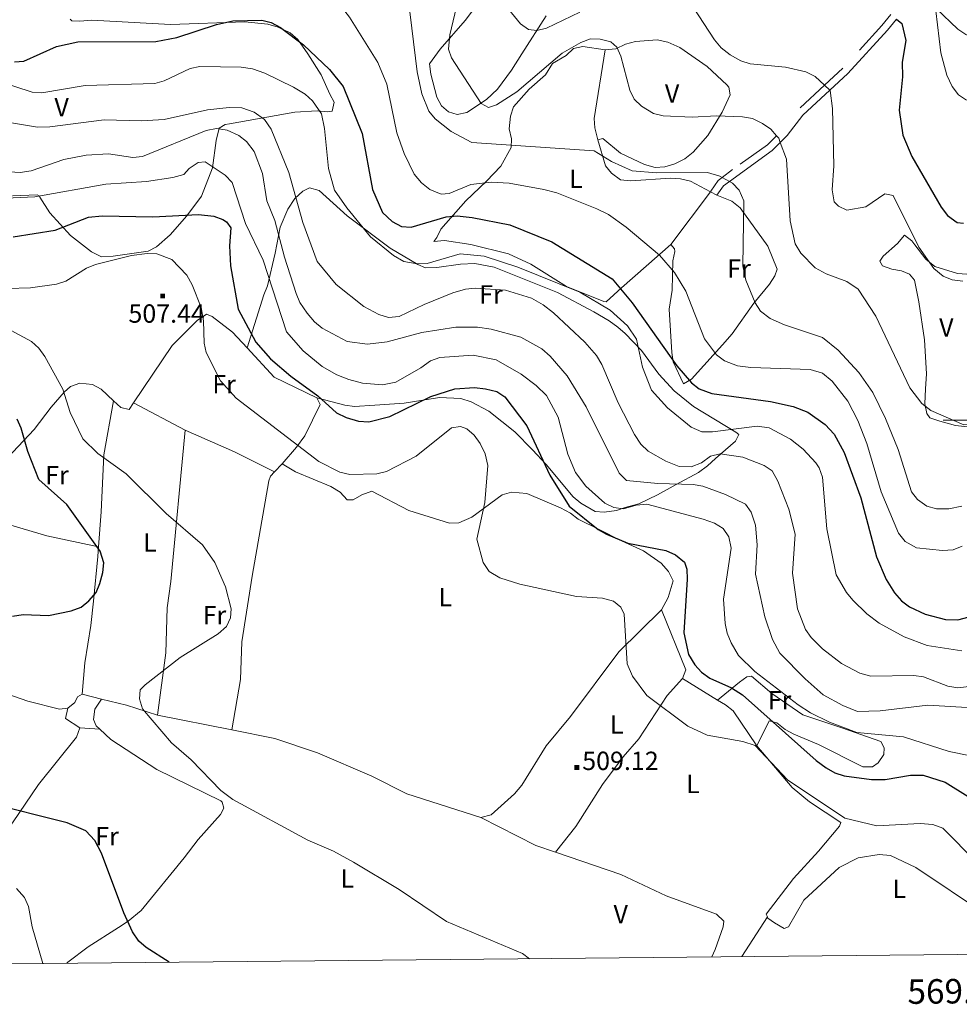
# Model space of a CAD drawing. Extents: x 566082 to 570566, y 693861 to 696874.
# Drawn here: x 568613 to 568997, y 694261 to 694664 of the extents above; entities that cross this region are included whole.
import ezdxf
from ezdxf.enums import TextEntityAlignment as Align

# ---------------------------------------------------------------- set-up
doc = ezdxf.new("R2010")
doc.units = 0
doc.header["$MEASUREMENT"] = 0
doc.linetypes.add('DGN Style 5', pattern=[31.749375, 13.606875, -18.1425])
for name, color, linetype in [('Nivel 15', 7, 'Continuous'), ('Nivel 20', 7, 'Continuous'), ('Nivel 5', 7, 'Continuous'), ('Nivel 6', 7, 'Continuous'), ('Nivel 63', 7, 'Continuous'), ('Nivel 8', 7, 'Continuous')]:
    doc.layers.add(name, color=color, linetype=linetype)
doc.styles.add('Style-font002', font='font002.shx')

# ---------------------------------------------------------------- blocks, each defined once
blk = doc.blocks.new('PUALT')
at = {"layer": 'Nivel 6', "color": 7, "linetype": 'Continuous', "lineweight": 0}
blk.add_solid([(0.375, -1), (2.375, -1), (0.375, 1), (2.375, 1)], dxfattribs=at)

msp = doc.modelspace()

# ---------------------------------------------------------------- linework, layer by layer
at = {"layer": 'Nivel 20', "color": 7, "linetype": 'Continuous', "lineweight": 0, "extrusion": (0.1129614502242115, 0.1506106033767199, 0.9821181990543416), "elevation": 169334.9626263102, "flags": 128}
msp.add_lwpolyline([(-38346.57947630913, -880884.119223569), (-38346.57947630901, -880856.7164119431)], dxfattribs=at)
at = {"layer": 'Nivel 20', "color": 7, "linetype": 'Continuous', "lineweight": 0, "extrusion": (0.1114507071661686, 0.1486009428882247, 0.982596814387718), "elevation": 167079.8351988201, "flags": 128}
msp.add_lwpolyline([(-38359.91159999999, -881314.4284712751), (-38359.91159999976, -881314.0570066068)], dxfattribs=at)
at = {"layer": 'Nivel 20', "color": 7, "linetype": 'Continuous', "lineweight": 0, "flags": 128}
for points, elevation in [([(568894.926, 694593.382), (568897.6089999999, 694591.9639999999)], 467.022), ([(568716.8330000001, 694478.9029999999), (568720.0009999999, 694482.26)], 507.31), ([(568637.304, 694374.368), (568645.496, 694373.7250000001)], 502.389)]:
    msp.add_lwpolyline(points, dxfattribs=dict(at, elevation=elevation))
at = {"layer": 'Nivel 20', "color": 7, "linetype": 'Continuous', "lineweight": 0, "extrusion": (0.03396111772348573, 0.009189551709934159, 0.9993809056722777), "elevation": 26198.53808432937, "flags": 128}
msp.add_lwpolyline([(521875.2483037655, -729902.4826710208), (521860.7858279427, -729910.100103467), (521847.9956338319, -729924.6812334855)], dxfattribs=at)
at = {"layer": 'Nivel 20', "color": 7, "linetype": 'Continuous', "lineweight": 0, "extrusion": (-0.01533302260904357, 0.008095010894297063, 0.999849673309089), "elevation": -2589.064281732705, "flags": 128}
msp.add_lwpolyline([(568621.2092253133, 694539.7011923522), (568600.0933592748, 694550.8475575643)], dxfattribs=at)
at = {"layer": 'Nivel 20', "color": 7, "linetype": 'Continuous', "lineweight": 0, "extrusion": (0.1252259224537874, 0.2096330229633031, 0.9697280361157273), "elevation": 217296.0532537871, "flags": 128}
msp.add_lwpolyline([(-132091.3946808652, -860856.7414019932), (-132073.1436667871, -860855.3244580561), (-132051.2424393131, -860852.5274271052)], dxfattribs=at)
at = {"layer": 'Nivel 20', "color": 7, "linetype": 'Continuous', "lineweight": 0, "extrusion": (0.3056931050249787, 0.07646786606779969, 0.9490544720927374), "elevation": 227480.9145691358, "flags": 128}
msp.add_lwpolyline([(535588.2414659995, -683527.8020111253), (535591.2163540899, -683530.0773921593), (535617.537071457, -683526.1740188375)], dxfattribs=at)
at = {"layer": 'Nivel 20', "color": 7, "linetype": 'Continuous', "lineweight": 0, "extrusion": (0.02957597545391753, -0.01842918872960009, 0.9993926288895262), "elevation": 4532.394350122397, "flags": 128}
msp.add_lwpolyline([(890196.9763661972, -115504.9276098447), (890196.9763661972, -115521.800956045)], dxfattribs=at)
at = {"layer": 'Nivel 20', "color": 7, "linetype": 'Continuous', "lineweight": 0, "extrusion": (-0.1209760458601042, 0.03104545667818574, 0.992169832210039), "elevation": -46733.71880226253, "flags": 128}
msp.add_lwpolyline([(-813940.526878024, 375296.4550978402), (-813940.5268780242, 375288.2482732411)], dxfattribs=at)
at = {"layer": 'Nivel 20', "color": 7, "linetype": 'Continuous', "lineweight": 0, "extrusion": (0.08353835181549044, 0.4311642169066049, 0.8983978861480395), "elevation": 347352.1098155659, "flags": 128}
msp.add_lwpolyline([(-426206.4899767265, -709395.6169715715), (-426193.2563021788, -709397.4840770776), (-426182.7191571284, -709397.9508534544)], dxfattribs=at)
at = {"layer": 'Nivel 20', "color": 7, "linetype": 'Continuous', "lineweight": 0, "extrusion": (0.09266586340099973, 0.2303446926979235, 0.9686869258465537), "elevation": 213127.841084354, "flags": 128}
msp.add_lwpolyline([(-268391.8780494616, -829485.8193766468), (-268385.0548426876, -829487.1807132396), (-268384.305040216, -829491.530546139)], dxfattribs=at)
at = {"layer": 'Nivel 20', "color": 7, "linetype": 'Continuous', "lineweight": 0, "extrusion": (-0.04106379302404398, 0.008166801759423099, 0.9991231496925196), "elevation": -17175.00647859708, "flags": 128}
msp.add_lwpolyline([(-791966.2054120875, 421981.4143199162), (-791966.2054120875, 421950.4121430893)], dxfattribs=at)
at = {"layer": 'Nivel 20', "color": 7, "linetype": 'Continuous', "lineweight": 0, "extrusion": (-0.1009465480803752, -0.2764142861757862, 0.9557222069349374), "elevation": -248856.5617056082, "flags": 128}
msp.add_lwpolyline([(296101.0907265802, 809959.511537041), (296126.0302521752, 809956.3783641926), (296134.4881048852, 809956.5380812467)], dxfattribs=at)
at = {"layer": 'Nivel 20', "color": 7, "linetype": 'Continuous', "lineweight": 0, "extrusion": (-0.0226692353276623, -0.03528843572970905, 0.9991200288621029), "elevation": -36887.25070336022, "flags": 128}
msp.add_lwpolyline([(103404.8437399308, 890877.8475445644), (103404.8437399308, 890858.5830458943)], dxfattribs=at)
at = {"layer": 'Nivel 20', "color": 7, "linetype": 'Continuous', "lineweight": 0}
for points in [[(569014.442, 694702.433, 442.624), (569013.351, 694698.5460000001, 442.522), (569011.327, 694695.1470000001, 442.7), (569002.19, 694687.1070000001, 444.11), (568988.908, 694677.6410000001, 445.187), (568985.909, 694674.9099999999, 445.289), (568985.6370000001, 694672.5260000001, 445.289), (568987.1799999999, 694668.2860000001, 445.289), (568996.0560000001, 694659.852, 444.264), (568999.372, 694657.6529999999, 443.764), (569004.6699999999, 694655.4720000001, 443.141), (569009.054, 694653.7550000001, 443.034), (569013.405, 694652.8829999999, 442.932), (569017.835, 694653.8470000001, 442.829), (569028.21, 694661.274, 441.599), (569031.5959999999, 694663.156, 440.537), (569036.3870000001, 694664.5349999999, 440.156)], [(568827.845, 694665.352, 455.131), (568817.94, 694649.7949999999, 457.386), (568813.6240000001, 694643.04, 458.979), (568807.939, 694635.3189999999, 459.949), (568803.51, 694631.1100000001, 461.179), (568795.456, 694625.7520000001, 461.897), (568791.503, 694625.031, 461.903), (568787.9450000001, 694626.1089999999, 461.794), (568785.1070000001, 694628.574, 461.794), (568783.0959999999, 694632.038, 461.794), (568780.6359999999, 694641.3929999999, 461.794), (568780.158, 694645.672, 461.692), (568784.5220000001, 694651.6939999999, 461.198), (568794.756, 694663.4210000001, 458.924), (568800.656, 694671.324, 457.122)], [(568599.6140000001, 694591.2550000001, 494.393), (568619.8870000001, 694592.1529999999, 494.291), (568620.6370000001, 694591.7010000001, 498.309), (568620.892, 694591.1229999999, 499.109), (568624.9650000001, 694584.729, 501.783), (568633.4550000001, 694575.537, 502.8), (568641.9820000001, 694568.885, 502.902), (568646.1840000001, 694566.7990000001, 503.005), (568650.946, 694567.02, 503.517), (568665.216, 694569.0930000001, 503.415), (568668.5689999999, 694570.8589999999, 502.103), (568674.2080000001, 694575.808, 501.057), (568680.9299999999, 694583.612, 499.379), (568687.0149999999, 694591.6270000001, 496.151), (568691.4809999999, 694603.1540000001, 493.042), (568692.9780000001, 694614.381, 489.985), (568694.2320000001, 694619.436, 488.243), (568696.7139999999, 694620.915, 485.416), (568698.4750000001, 694621.1810000001, 484.45), (568725.121, 694625.963, 482.042), (568734.2209999999, 694626.4070000001, 481.32), (568738.459, 694626.0090000001, 480.482), (568740.351, 694626.371, 480.042), (568741.2309999999, 694630.04, 478.914), (568739.48, 694633.327, 478.914), (568735.835, 694641.1640000001, 477.376), (568730.4280000001, 694649.7069999999, 476.146), (568726.328, 694655.5930000001, 476.044), (568723.2220000001, 694658.4010000001, 475.736), (568718.3360000001, 694660.696, 475.633), (568714.0800000001, 694661.8260000001, 475.428), (568704.628, 694662.7690000001, 475.428), (568674.2660000001, 694661.69, 474.813), (568642.115, 694663.4780000001, 474.301), (568637.335, 694663.0549999999, 473.891), (568633.9650000001, 694663.291, 471.51), (568633.3219999999, 694663.9510000001, 470.918)], [(568851.8910000001, 694651.443, 461.179), (568856.315, 694651.7350000001, 460.154), (568860.304, 694653.6680000001, 458.719), (568864.342, 694654.801, 458.001), (568873.1229999999, 694655.4210000001, 457.38), (568877.578, 694654.571, 457.477), (568882.436, 694652.3200000001, 457.694), (568893.581, 694644.5419999999, 458.465), (568901.6840000001, 694637.1359999999, 458.771), (568902.476, 694636.1540000001, 458.821), (568903.0390000001, 694632.9990000001, 459.334), (568899.771, 694625.899, 460.256), (568893.9210000001, 694616.436, 460.872), (568887.952, 694609.548, 462.922), (568884.456, 694606.913, 463.742), (568880.4029999999, 694604.804, 464.562), (568876.3330000001, 694603.5860000001, 464.665), (568872.328, 694603.3, 464.665), (568867.967, 694604.47, 464.665), (568858.233, 694609.2039999999, 464.665), (568851.0179999999, 694615.1089999999, 464.767), (568848.9920000001, 694614.673, 465.177)], [(568878.7779999999, 694571.852, 469.79), (568858.6259999999, 694554.098, 474.617), (568852.3319999999, 694548.467, 478.413), (568851.429, 694548.4850000001, 478.709), (568836.1939999999, 694554.685, 480.091), (568821.524, 694563.815, 480.349), (568812.3740000001, 694568.0249999999, 480.349), (568797.0930000001, 694571.8900000001, 479.119), (568786.227, 694573.4269999999, 479.119), (568781.8589999999, 694573.003, 479.119), (568783.1359999999, 694574.6510000001, 476.146), (568784.841, 694578.1599999999, 475.226), (568795.0549999999, 694589.6359999999, 472.54), (568803.4839999999, 694597.7250000001, 470.2), (568809.284, 694603.821, 467.125), (568813.5719999999, 694611.494, 466.1), (568813.706, 694614.976, 465.382), (568812.7660000001, 694619.1610000001, 464.665), (568813.263, 694624.294, 464.254), (568814.4310000001, 694628.128, 463.877), (568820.8910000001, 694635.2620000001, 462.614), (568827.496, 694641.192, 462.409), (568830.476, 694645.8030000001, 462.409), (568836.0050000001, 694649.064, 462.409), (568838.95, 694651.9950000001, 462.409), (568842.7390000001, 694652.788, 461.897), (568851.8910000001, 694651.443, 461.179)], [(568848.9920000001, 694614.673, 465.485), (568847.7660000001, 694619.487, 463.434), (568847.381, 694623.365, 462.68), (568851.8910000001, 694651.443, 462.614)], [(568848.9920000001, 694614.673, 465.177), (568852.017, 694604.02, 466.51), (568854.483, 694600.9240000001, 466.955), (568858.1969999999, 694598.267, 467.697), (568862.3589999999, 694597.9029999999, 467.945), (568878.6610000001, 694598.9909999999, 467.842), (568882.6570000001, 694598.6980000001, 467.842), (568886.8200000001, 694597.6680000001, 467.022), (568894.926, 694593.382, 467.022)], [(568734.1359999999, 694509.1540000001, 500.032), (568745.5009999999, 694506.2209999999, 499.007), (568749.449, 694505.5730000001, 499.092), (568757.7720000001, 694506.142, 499.963), (568769.783, 694506.9550000001, 500.032), (568784.2960000001, 694509.297, 500.647), (568792.9739999999, 694508.8530000001, 501.159), (568797.2409999999, 694507.5190000001, 501.159), (568804.4510000001, 694503.781, 501.159), (568814.9809999999, 694495.3049999999, 501.159), (568822.2949999999, 694487.913, 500.67), (568827.8130000001, 694481.916, 499.109), (568838.8300000001, 694468.665, 497.984), (568841.986, 694466.1300000001, 497.824), (568847.804, 694462.771, 497.469), (568851.5109999999, 694462.476, 496.136), (568856.5460000001, 694463.2010000001, 494.598), (568860.104, 694464.369, 493.093), (568865.6699999999, 694465.8770000001, 493.061), (568873.3489999999, 694469.5590000001, 492.567), (568880.9380000001, 694473.834, 490.19), (568890.003, 694478.6529999999, 486.5), (568893.771, 694481.425, 486.192), (568896.9809999999, 694484.3870000001, 484.655), (568905.2069999999, 694491.483, 482.912), (568906.4979999999, 694494.156, 480.147), (568905.354, 694495.1939999999, 479.426), (568888.0149999999, 694505.622, 479.119), (568880.064, 694511.9920000001, 478.504), (568873.906, 694518.791, 478.721), (568866.7350000001, 694528.584, 480.144), (568860.1300000001, 694535.504, 482.194), (568857.0959999999, 694538.02, 482.905), (568853.6259999999, 694540.5889999999, 482.912), (568847.3470000001, 694544.337, 482.912), (568832.419, 694552.2380000001, 484.121), (568806.619, 694562.5519999999, 484.529), (568798.712, 694564.101, 484.45), (568792.8060000001, 694563.777, 484.45), (568783.169, 694562.4739999999, 483.512), (568778.487, 694562.304, 481.989), (568775.355, 694563.7039999999, 480.862), (568764.0760000001, 694570.3530000001, 480.349), (568746.4650000001, 694583.594, 480.657), (568735.132, 694593.8910000001, 483.562), (568731.074, 694594.9809999999, 484.566), (568728.3489999999, 694593.584, 484.757), (568725.058, 694590.659, 486.5), (568722.3289999999, 694586.219, 488.448), (568719.172, 694578.916, 490.734), (568717.0249999999, 694568.297, 493.163), (568713.9140000001, 694554.98, 495.111), (568712.514, 694551.283, 495.754), (568705.6030000001, 694529.666, 502.8)], [(568897.6089999999, 694591.9639999999, 467.022), (568903.6939999999, 694589.5660000001, 466.305), (568907.1129999999, 694586.8470000001, 465.895), (568918.3640000001, 694571.19, 463.992), (568922.2509999999, 694561.754, 463.947), (568921.2860000001, 694559.0430000001, 464.049), (568919.087, 694555.699, 464.226), (568912.723, 694547.814, 465.036), (568903.771, 694535.2749999999, 467.219), (568899.8910000001, 694530.7849999999, 470.508), (568897.3060000001, 694527.994, 471.752), (568887.209, 694516.763, 474.916), (568883.882, 694514.888, 477.228), (568879.719, 694523.8289999999, 477.171), (568879.182, 694527.7280000001, 476.532), (568878.034, 694545.3870000001, 474.916), (568879.3500000001, 694553.1869999999, 471.743), (568879.631, 694565.216, 470.815), (568880.4199999999, 694569.048, 469.636), (568880.308, 694570.04, 469.483), (568878.7779999999, 694571.852, 469.79)], [(569001.375, 694497.152, 460.769), (568995.0760000001, 694497.8260000001, 460.769), (568988.7139999999, 694499.5930000001, 460.769), (568984.5959999999, 694500.952, 460.769), (568983.4310000001, 694502.7949999999, 460.666), (568982.537, 694506.689, 460.461), (568982.801, 694512.835, 458.719), (568983.226, 694518.9920000001, 458.206), (568982.4369999999, 694532.8729999999, 457.284), (568980.159, 694548.379, 456.873), (568978.3559999999, 694557.2320000001, 457.079), (568976.2660000001, 694559.7180000001, 457.181), (568973.0149999999, 694561.071, 458.309), (568969.0530000001, 694561.787, 459.539), (568965.284, 694563.0860000001, 459.646), (568964.1780000001, 694565.038, 459.436), (568965.52, 694567.033, 458.514), (568971.4469999999, 694572.315, 457.145), (568974.227, 694575.682, 456.472), (568977.2139999999, 694573.3430000001, 456.461), (568978.51, 694571.672, 456.463)], [(568978.51, 694571.672, 456.463), (568982.9240000001, 694565.781, 456.258), (568986.6640000001, 694562.784, 456.156), (568995.899, 694559.997, 455.541), (569005.639, 694559.2779999999, 455.643)], [(568659.155, 694507.132, 506.982), (568674.9639999999, 694530.537, 506.798), (568685.2679999999, 694540.7280000001, 505.26), (568689.0149999999, 694543.3319999999, 504.132), (568691.388, 694542.432, 503.722), (568699.7080000001, 694536.01, 502.697), (568705.6030000001, 694529.666, 502.555)], [(568590.575, 694462.564, 494.291), (568591.7660000001, 694466.993, 494.291), (568598.842, 694475.4569999999, 495.684), (568618.5800000001, 694496.2050000001, 503.239), (568625.585, 694505.422, 505.729), (568630.879, 694511.476, 506.756), (568633.425, 694513.8130000001, 506.9), (568637.233, 694515.1810000001, 506.818), (568642.4180000001, 694514.575, 506.798), (568645.9480000001, 694512.676, 506.894), (568651.021, 694507.9850000001, 506.897)], [(568734.1359999999, 694509.1540000001, 501.774), (568735.435, 694506.4610000001, 502.082), (568729.162, 694493.649, 504.132), (568725.851, 694488.977, 504.747), (568720.0009999999, 694482.26, 507.098)], [(568651.021, 694507.9850000001, 507.105), (568647.0160000001, 694485.831, 504.617), (568645.95, 694462.6200000001, 501.569), (568644.949, 694448.2380000001, 500.679)], [(568651.021, 694507.9850000001, 506.897), (568654.065, 694505.172, 506.9), (568657.3640000001, 694504.4809999999, 507.003), (568659.155, 694507.132, 506.982)], [(568669.027, 694379.4950000001, 506.08), (568672.3559999999, 694404.9299999999, 503.716), (568673.0079999999, 694423.433, 503.312), (568674.4240000001, 694434.1610000001, 503.312), (568680.267, 694495.986, 507.515)], [(568720.0009999999, 694482.26, 507.098), (568725.433, 694478.966, 507.105), (568739.8759999999, 694472.96, 506.9), (568743.6680000001, 694470.646, 506.9), (568746.4809999999, 694467.5419999999, 506.9), (568748.9510000001, 694467.5160000001, 506.9), (568752.517, 694469.5279999999, 506.798), (568756.581, 694470.9820000001, 506.9), (568771.7239999999, 694463.1140000001, 506.551), (568788.2690000001, 694457.9210000001, 505.977), (568792.1950000001, 694458.165, 505.422), (568797.4879999999, 694460.45, 504.56), (568809.8, 694469.575, 503.415), (568813.6259999999, 694470.659, 502.697), (568819.9839999999, 694470.0260000001, 501.979), (568833.666, 694464.2650000001, 500.237), (568837.757, 694462.054, 499.827), (568840.882, 694459.557, 499.723), (568849.423, 694455.375, 500.032), (568858.585, 694450.702, 501.467), (568867.6599999999, 694446.6030000001, 501.979), (568874.8289999999, 694441.652, 503.005), (568877.8589999999, 694438.243, 503.312), (568879.7050000001, 694434.4310000001, 503.517), (568877.655, 694427.5430000001, 503.912), (568874.9809999999, 694422.598, 504.305)], [(568699.4070000001, 694373.453, 506.182), (568702.8999999999, 694394.0930000001, 506.823), (568703.446, 694409.4240000001, 506.695), (568707.713, 694436.287, 506.182), (568714.5090000001, 694475.2849999999, 507.413), (568715.1640000001, 694477.135, 507.31), (568716.8330000001, 694478.9029999999, 507.31)], [(568590.575, 694462.564, 495.829), (568602.257, 694459.112, 495.521), (568606.74, 694457.808, 496.751), (568623.7820000001, 694452.8019999999, 498.186), (568644.949, 694448.2380000001, 500.749)], [(568644.949, 694448.2380000001, 500.679), (568644.682, 694444.3940000001, 500.442), (568642.8559999999, 694426.1359999999, 500.584), (568641.743, 694416.159, 503.722), (568639.3430000001, 694400.861, 504.85), (568638.202, 694388.0989999999, 504.952)], [(568874.9809999999, 694422.598, 504.305), (568857.544, 694405.4210000001, 506.039), (568837.814, 694378.9180000001, 507.996), (568827.7860000001, 694366.9199999999, 509.048), (568817.817, 694350.875, 509.258), (568814.8840000001, 694347.294, 509.258), (568805.298, 694338.74, 509.258), (568801.19, 694337.6710000001, 508.745)], [(568831.5860000001, 694323.5449999999, 509.155), (568839.983, 694334.0449999999, 509.36), (568850.872, 694351.186, 509.187), (568859.284, 694362.5150000001, 508.031), (568865.753, 694369.851, 506.9), (568877.3260000001, 694387.5619999999, 505.157), (568883.5889999999, 694394.5530000001, 503.927)], [(568913.905, 694366.946, 504.542), (568918.977, 694377.135, 499.724), (568922.074, 694376.314, 499.084), (568925.467, 694373.6170000001, 499.109), (568929.0009999999, 694371.7409999999, 498.98), (568939.1240000001, 694367.534, 498.596), (568957.172, 694358.435, 498.391), (568961.146, 694358.355, 497.893), (568963.4639999999, 694360.0700000001, 497.571), (568965.7450000001, 694363.415, 497.366), (568965.906, 694366.1159999999, 497.366), (568964.6359999999, 694368.7380000001, 497.469), (568948.7010000001, 694374.348, 497.469), (568932.7339999999, 694379.6669999999, 498.314), (568920.0430000001, 694388.345, 499.254), (568911.672, 694395.443, 499.724), (568909.801, 694395.2039999999, 500.237), (568906.828, 694393.0549999999, 501.057), (568897.9010000001, 694385.635, 502.082)], [(568632.3430000001, 694382.327, 504.337), (568628.9550000001, 694382.0009999999, 504.235), (568615.9990000001, 694385.1969999999, 504.032), (568602.2069999999, 694389.946, 503.825), (568598.821, 694389.165, 503.51), (568595.855, 694387.2309999999, 502.966), (568593.2220000001, 694384.3970000001, 502.263), (568582.031, 694365.619, 498.807), (568568.6000000001, 694347.311, 497.264), (568559.8130000001, 694332.656, 495.535), (568552.3899999999, 694321.352, 491.562), (568549.2110000001, 694320.588, 491.01), (568537.3289999999, 694324.784, 491.996), (568520.744, 694334.892, 492.651), (568517.0900000001, 694336.8859999999, 493.368), (568513.818, 694339.702, 494.906), (568511.8530000001, 694344.0989999999, 496.034), (568511.396, 694347.997, 496.937), (568513.017, 694351.827, 497.366), (568517.7250000001, 694358.5349999999, 497.734), (568525.798, 694368.777, 499.007)], [(568638.202, 694388.0989999999, 504.235), (568636.3, 694387.0360000001, 504.235), (568635.1910000001, 694384.7220000001, 504.235), (568632.3430000001, 694382.327, 504.337)], [(568646.0889999999, 694386.075, 504.337), (568643.342, 694381.9010000001, 504.235), (568642.807, 694377.7949999999, 504.337), (568643.9280000001, 694375.2, 504.44), (568645.496, 694373.7250000001, 504.493)], [(568897.9010000001, 694385.635, 503.954), (568901.0430000001, 694383.6780000001, 503.825), (568904.1980000001, 694381.226, 503.97), (568913.905, 694366.946, 505.157)], [(568572.152, 694277.537, 488.013), (568576.0530000001, 694283.4010000001, 488.921), (568583.1270000001, 694295.7679999999, 491.854), (568590.7960000001, 694305.4439999999, 492.343), (568596.997, 694312.659, 493.607), (568605.24, 694327.1640000001, 496.956), (568607.612, 694331.439, 498.904), (568609.8219999999, 694335.531, 499.827), (568620.321, 694351.179, 501.503), (568635.875, 694370.54, 504.44), (568637.304, 694374.368, 504.935)], [(568645.496, 694373.7250000001, 504.493), (568649.908, 694369.577, 504.645), (568668.743, 694357.317, 504.747), (568694.869, 694344.531, 504.645), (568695.476, 694343.9739999999, 504.645), (568696.047, 694341.439, 504.645), (568694.7239999999, 694338.935, 504.645), (568685.581, 694328.6710000001, 504.542), (568679.8500000001, 694321.1499999999, 504.132), (568662.298, 694299.7420000001, 501.724), (568656.997, 694295.304, 500.446), (568653.0519999999, 694292.7749999999, 499.211), (568640.6229999999, 694284.834, 497.059), (568632.4210000001, 694278.618, 496.546), (568631.9480000001, 694278.1259999999, 496.538)], [(568801.19, 694337.6710000001, 508.745), (568770.8700000001, 694347.4040000001, 508.643), (568756.5760000001, 694354.5860000001, 508.643), (568734.358, 694364.067, 508.584), (568717.007, 694369.9539999999, 508.335), (568699.4070000001, 694373.453, 507.583)], [(568913.905, 694366.946, 505.157), (568928.3570000001, 694349.946, 505.875), (568935.425, 694344.057, 506.774), (568948.199, 694335.666, 506.9), (568947.625, 694334.2050000001, 506.9), (568939.1399999999, 694323.9550000001, 508.745), (568928.902, 694312.804, 509.155), (568917.69, 694298.1780000001, 509.463), (568918.216, 694297.0349999999, 509.463)], [(568831.5860000001, 694323.5449999999, 508.485), (568858.267, 694314.345, 508.643), (568876.844, 694305.706, 508.997), (568897.452, 694298.1680000001, 509.155), (568900.4029999999, 694295.3910000001, 509.252), (568900.1510000001, 694292.9680000001, 509.258), (568896.9269999999, 694283.7660000001, 509.155), (568895.521, 694280.72, 509.098)], [(568918.216, 694297.0349999999, 509.463), (568918.467, 694296.4920000001, 509.463), (568921.115, 694294.6370000001, 509.565), (568925.0590000001, 694292.2720000001, 509.77), (568926.913, 694293.074, 509.77), (568933.1370000001, 694303.8970000001, 509.77), (568947.5360000001, 694317.281, 508.54), (568955.3330000001, 694321.27, 507.72), (568963.8970000001, 694322.5630000001, 507.91), (568968.494, 694322.108, 508.231), (568978.912, 694317.3119999999, 508.54), (569007.348, 694298.237, 508.643)]]:
    msp.add_polyline3d(points, dxfattribs=at)
at = {"layer": 'Nivel 5', "color": 7, "linetype": 'Continuous', "lineweight": 0, "flags": 128}
msp.add_lwpolyline([(566977.05, 694261.8400000001), (570406.3500000001, 694295.5900000001), (570383.0800000001, 696608.73), (566954.9099999999, 696575.02), (566977.05, 694261.8400000001)], dxfattribs=at)
at = {"layer": 'Nivel 6', "color": 30, "linetype": 'Continuous', "lineweight": 0, "flags": 128}
for points, elevation in [([(568996.6399999999, 694690.4510000001), (568997.155, 694688.416), (568996.1980000001, 694685.334), (568994.243, 694681.8330000001), (568986.925, 694670.307), (568986.987, 694667.3090000001), (568989.102, 694650.1059999999), (568991.6030000001, 694641.077), (568993.656, 694636.342), (568996.3759999999, 694633.0619999999), (568999.6429999999, 694630.7590000001)], 445), ([(568609.459, 694673.5789999999), (568613.1240000001, 694670.9410000001), (568619.132, 694669.2930000001), (568647.746, 694668.3389999999), (568678.541, 694669.4410000001), (568687.165, 694670.406), (568703.6769999999, 694674), (568726.237, 694677.6799999999), (568731.1510000001, 694677.4539999999), (568737.412, 694675.55), (568740.807, 694673.4010000001), (568747.5109999999, 694664.787), (568759.094, 694646.27), (568762.737, 694637.4199999999), (568766.865, 694617.487), (568769.824, 694609.03), (568773.8360000001, 694600.557), (568776.898, 694597.077)], 470), ([(568793.047, 694677.067), (568788.4180000001, 694657.5800000001), (568787.8629999999, 694651.6300000001), (568789.19, 694648.1499999999), (568801.217, 694629.4720000001), (568804.3200000001, 694627.801), (568807.578, 694628.906), (568815.7990000001, 694634.1599999999), (568834.3319999999, 694650.058), (568841.976, 694654.3459999999), (568845.915, 694655.845), (568849.834, 694655.771), (568854.311, 694654.6950000001), (568856.743, 694652.52), (568858.2790000001, 694648.858), (568861.9450000001, 694634.889), (568863.8489999999, 694631.2620000001), (568866.817, 694628.436), (568871.642, 694625.3060000001), (568875.6950000001, 694624.4310000001), (568887.4269999999, 694623.8570000001), (568897.4750000001, 694624.3770000001), (568908.006, 694624.003), (568912.092, 694623.2760000001), (568916.193, 694621.338), (568919.604, 694618.9450000001), (568921.9709999999, 694616.273)], 460), ([(568771.4169999999, 694672.5900000001), (568775.1300000001, 694642.3530000001), (568777.05, 694633.392), (568779.9010000001, 694626.31), (568782.436, 694623.2139999999), (568788.956, 694617.952), (568797.5149999999, 694613.4639999999), (568847.4310000001, 694610.119), (568854.4890000001, 694605.703), (568862.9610000001, 694601.994), (568872.935, 694601.1000000001), (568893.815, 694601.223)], 465), ([(568808.764, 694672.693), (568817.321, 694661.9839999999), (568820.635, 694659.6400000001), (568824.013, 694659.3360000001), (568827.9010000001, 694660.3019999999), (568841.6300000001, 694666.7579999999)], 455), ([(568885.861, 694672.092), (568896.645, 694655.4369999999), (568899.3999999999, 694652.2450000001), (568903.0179999999, 694649.2860000001), (568907.301, 694646.8360000001), (568911.1240000001, 694645.655), (568925.6300000001, 694644.27), (568933.966, 694642.462), (568937.784, 694640.477), (568941.575, 694636.9169999999)], 455), ([(568603.0430000001, 694638.798), (568617.73, 694634.1540000001), (568621.7250000001, 694633.831), (568639.4280000001, 694636.7479999999), (568667.872, 694637.565), (568671.703, 694638.7250000001), (568682.3459999999, 694643.7849999999), (568686.3, 694644.574)], 480), ([(568686.3, 694644.574), (568703.1780000001, 694644.345), (568707.8489999999, 694643.5889999999), (568712.817, 694641.854), (568724.6259999999, 694636.1910000001), (568729.395, 694633.3060000001), (568732.3230000001, 694630.6000000001), (568736.0149999999, 694625.192), (568737.23, 694619.3060000001), (568738.9469999999, 694602.892), (568741.2820000001, 694593.977), (568746.344, 694586.8189999999), (568756.0959999999, 694574.9539999999), (568765.494, 694567.297), (568769.6129999999, 694564.8389999999), (568775.118, 694563.9839999999), (568779.148, 694564.021), (568792.7350000001, 694568.0660000001), (568802.462, 694567.0460000001), (568816.185, 694562.548), (568841.591, 694552.3400000001), (568853.97, 694544.9820000001), (568861.1229999999, 694538.6470000001), (568864.743, 694533.2180000001), (568867.2450000001, 694521.6610000001), (568870.854, 694512.2520000001), (568877.398, 694505.051), (568887.0290000001, 694497.257), (568891.406, 694495.2949999999), (568895.74, 694495.2860000001), (568914, 694497.655), (568918.98, 694496.8840000001), (568927.604, 694492.325), (568932.7790000001, 694488.2209999999), (568938.06, 694482.6229999999), (568939.426, 694480.534), (568940.7320000001, 694476.7280000001), (568942.452, 694455.601), (568946.348, 694436.7990000001), (568950.514, 694429.598), (568953.1939999999, 694426.4450000001), (568958.896, 694420.9450000001), (568963.905, 694417.152), (568974.077, 694411.5719999999), (568983.469, 694407.9099999999), (568997.628, 694405.801)], 480), ([(568941.575, 694636.9169999999), (568943.7649999999, 694634.8600000001)], 455), ([(568943.7649999999, 694634.8600000001), (568943.8910000001, 694634.7420000001), (568944.831, 694627.3570000001), (568945.361, 694603.956), (568944.6259999999, 694594.213), (568945.5530000001, 694589.325), (568947.277, 694587.459), (568950.679, 694585.868), (568958.48, 694587.2779999999), (568966.2139999999, 694592.548), (568969.55, 694591.8570000001), (568980.105, 694570.699), (568986.2790000001, 694561.997), (568990.078, 694558.9650000001), (568993.7620000001, 694557.405), (568998.138, 694556.8459999999)], 455), ([(568605.284, 694622.193), (568620.013, 694619.784), (568625.081, 694619.8570000001), (568647.183, 694622.7790000001), (568662.49, 694622.381), (568671.7180000001, 694622.8770000001), (568689.4040000001, 694626.8700000001), (568698.307, 694627.817), (568703.46, 694627.686), (568708.452, 694625.896), (568712.663, 694622.8759999999)], 485), ([(568712.663, 694622.8759999999), (568715.388, 694618.9380000001), (568722.618, 694601.3189999999), (568728.3300000001, 694580.8459999999), (568734.2039999999, 694564.9269999999), (568742.058, 694555.551), (568753.381, 694546.4850000001), (568759.4850000001, 694543.192), (568763.342, 694542.074), (568767.804, 694542.463), (568777.936, 694547.382), (568789.7520000001, 694552.0519999999), (568794.8629999999, 694553.5449999999), (568798.8459999999, 694553.969), (568811.165, 694553.176), (568821.837, 694549.8999999999), (568826.598, 694547.243), (568830.7960000001, 694543.956), (568843.5860000001, 694531.889), (568848.4340000001, 694526.497), (568850.585, 694522.8640000001), (568857.179, 694507.1359999999), (568863.861, 694494.135), (568866.5430000001, 694490.3160000001), (568869.4550000001, 694487.4299999999), (568876.763, 694483.2450000001), (568882.227, 694481.129), (568887.1340000001, 694480.983), (568891.301, 694482.6100000001), (568894.9110000001, 694485.3219999999), (568898.962, 694486.345), (568908.122, 694484.9990000001), (568916.8800000001, 694481.592), (568920.2050000001, 694479.344), (568922.486, 694475.1470000001), (568926.9240000001, 694463.676), (568929.5190000001, 694453.506), (568928.523, 694437.5719999999), (568930.47, 694422.8970000001), (568933.781, 694414.527), (568936.058, 694411.2380000001), (568940.774, 694406.5789999999), (568948.5120000001, 694400.5619999999), (568955.9269999999, 694396.7039999999), (568960.4850000001, 694395.432), (568978.0320000001, 694395.753), (568981.99, 694395.185), (568991.935, 694391.3999999999), (568996.01, 694390.6400000001), (569005.105, 694391.827)], 485.0000000000001), ([(568602.1440000001, 694601.946), (568612.9029999999, 694601.2450000001), (568617.442, 694601.9709999999), (568630.6969999999, 694606.5800000001), (568639.9040000001, 694608.3489999999), (568649.0449999999, 694608.9210000001), (568658.909, 694607.432), (568662.885, 694607.8400000001), (568688.9180000001, 694618.362), (568693.071, 694619.219), (568697.479, 694618.5619999999), (568702.189, 694616.355), (568705.408, 694613.986), (568708.4550000001, 694609.9010000001), (568711.952, 694600.801), (568713.689, 694589.629), (568717.01, 694581.612), (568720.9040000001, 694566.7050000001), (568725.6359999999, 694551.8130000001), (568727.1470000001, 694548.108), (568730.128, 694543.844), (568733.203, 694540.175), (568736.3530000001, 694537.7069999999), (568746.48, 694532.2579999999), (568754.76, 694531.1200000001), (568762.8700000001, 694532.1259999999), (568776.979, 694535.8400000001), (568790.939, 694538.087), (568799.8230000001, 694538.0449999999), (568805.3200000001, 694537.2960000001), (568817.406, 694533.993), (568826.003, 694529.1939999999), (568829.4140000001, 694526.1680000001), (568836.3729999999, 694518.216)], 490.0000000000001), ([(568921.9709999999, 694616.273), (568922.8570000001, 694615.273), (568923.4990000001, 694613.561)], 460), ([(568923.4990000001, 694613.561), (568926.06, 694606.7380000001), (568927.5290000001, 694581.514), (568929.5390000001, 694572.047), (568931.9070000001, 694568.274), (568937.791, 694562.29), (568942.2339999999, 694559.8630000001), (568950.663, 694556.784), (568955.264, 694553.523), (568962.494, 694542.5020000001), (568976.4920000001, 694513.283), (568981.3400000001, 694506.807), (568985.0619999999, 694503.9510000001), (568998.507, 694498.1400000001), (569002.494, 694498.335), (569006.341, 694501.868), (569010.565, 694510.8319999999), (569018.163, 694535.797), (569027.6429999999, 694561.381), (569031.0830000001, 694567.6710000001), (569034.507, 694571.645), (569037.77, 694573.243)], 460), ([(568603.881, 694590.625), (568618.902, 694591.328), (568647.9269999999, 694596.443), (568664.494, 694597.53), (568675.298, 694599.23), (568679.7339999999, 694600.487), (568681.9410000001, 694602.861), (568685.575, 694605.355), (568688.5419999999, 694605.577), (568696.71, 694600.1259999999), (568699.46, 694597.213), (568705.0179999999, 694580.4439999999), (568712.1910000001, 694565.4180000001), (568721.737, 694536.0970000001), (568728.52, 694528.4140000001), (568736.281, 694522.0260000001), (568742.2450000001, 694518.5900000001), (568747.254, 694516.6499999999), (568752.712, 694515.115), (568760.997, 694514.4280000001), (568766.44, 694515.598), (568776.5889999999, 694521.3970000001), (568780.584, 694524.3470000001), (568784.3899999999, 694525.6000000001), (568797.993, 694526.663), (568807.4199999999, 694524.6529999999), (568817.584, 694518.909), (568823.743, 694514.213)], 495), ([(568776.898, 694597.077), (568780.3559999999, 694594.2520000001), (568784.8970000001, 694592.436), (568788.1640000001, 694592.7420000001), (568797.051, 694596.4010000001), (568805.304, 694597.355), (568812.723, 694596.848), (568826.821, 694594.288), (568832.212, 694593.02), (568848.5009999999, 694586.4550000001), (568853.23, 694584.075), (568860.4979999999, 694578.875), (568874.077, 694567.517), (568880.237, 694560.4180000001), (568884.8870000001, 694552.798), (568892.5160000001, 694533.3489999999), (568897.433, 694526.7579999999), (568900.6300000001, 694524.2930000001), (568906.0120000001, 694522.324), (568911.4029999999, 694521.591), (568935.7660000001, 694520.76), (568940.76, 694519.314), (568944.743, 694516.0109999999), (568951.064, 694507.862), (568955.193, 694499.959), (568958.7930000001, 694490.463), (568964.7649999999, 694470.804), (568971.8500000001, 694453.923), (568974.5530000001, 694450.415), (568979.1359999999, 694447.868), (568989.7080000001, 694446.8200000001), (568994.0970000001, 694447.0549999999), (568997.7930000001, 694448.5800000001)], 470), ([(568893.815, 694601.223), (568898.7220000001, 694599.811), (568899.763, 694599.2309999999)], 465), ([(568899.763, 694599.2309999999), (568902.7010000001, 694597.5930000001)], 465), ([(568902.7010000001, 694597.5930000001), (568903.9680000001, 694596.8870000001), (568906.7110000001, 694593.997), (568908.6359999999, 694589.7110000001), (568908.185, 694563.1429999999), (568909.3670000001, 694557.2280000001), (568913.2820000001, 694547.9780000001), (568915.426, 694544.611), (568919.379, 694541.6000000001), (568925.1939999999, 694539.024), (568940.7990000001, 694533.872), (568947.149, 694528.6359999999), (568955.6170000001, 694519.577), (568961.2690000001, 694511.425), (568966.5260000001, 694500.773), (568971.611, 694488.0460000001), (568977.067, 694470.719), (568979.5689999999, 694467.598), (568983.4280000001, 694464.9169999999), (568987.2849999999, 694463.837), (568992.351, 694463.76), (568997.6259999999, 694464.899)], 465), ([(568607.7690000001, 694553.8999999999), (568617.104, 694554.185), (568627.6910000001, 694555.6100000001), (568631.5149999999, 694556.791), (568639.9750000001, 694562.2209999999), (568643.7039999999, 694563.6669999999), (568658.3700000001, 694567.395), (568664.7280000001, 694568.2280000001), (568668.716, 694568.038), (568674.837, 694565.7250000001), (568680.933, 694559.2520000001), (568683.131, 694555.3360000001), (568686.8999999999, 694546.0290000001), (568687.8, 694540.6429999999), (568688.0449999999, 694531.551), (568688.9199999999, 694527.655), (568694.8160000001, 694516.1910000001), (568701.1340000001, 694509.074), (568734.919, 694483.1059999999), (568743.453, 694478.743), (568747.551, 694477.8090000001), (568758.638, 694478.1470000001), (568762.5290000001, 694479.081), (568774.679, 694485.2849999999), (568789.1470000001, 694496.962), (568792.7550000001, 694497.53), (568795.3530000001, 694496.466), (568798.385, 694493.8589999999), (568800.8659999999, 694490.4539999999), (568802.8940000001, 694486.3060000001), (568804.0349999999, 694481.4680000001), (568802.7080000001, 694466.467), (568799.476, 694451.3700000001), (568802.1089999999, 694441.953), (568804.49, 694438.2010000001), (568808.8929999999, 694435.665), (568817.075, 694433.084), (568840.2239999999, 694428.051), (568850.854, 694427.341), (568855.29, 694426.0830000001), (568858.271, 694423.692), (568859.6370000001, 694420.754), (568860.939, 694400.517), (568863.0590000001, 694395.456), (568868.9839999999, 694387.551), (568885.7490000001, 694374.98), (568893.585, 694371.2919999999), (568908.203, 694368.787), (568913.2010000001, 694367.0970000001), (568926.388, 694353.1030000001), (568949.8530000001, 694337.358), (568962.8770000001, 694334.267), (568980.591, 694335.2579999999), (568985.879, 694334.851), (568989.8929999999, 694333.3130000001), (569003.7390000001, 694319.3060000001)], 505), ([(568818.1370000001, 694282.057), (568787.064, 694295.1910000001), (568767.72, 694308.311), (568749.0800000001, 694319.4890000001), (568740.942, 694323.9569999999), (568730.479, 694328.398), (568699.8119999999, 694345.1000000001), (568694.871, 694348.6610000001), (568682.783, 694361.3090000001), (568674.784, 694368.173), (568662.8629999999, 694382.159), (568661.611, 694386.1429999999), (568661.969, 694389.8570000001), (568663.9750000001, 694391.8360000001), (568678.2309999999, 694403.0260000001), (568693.851, 694412.7550000001), (568697.165, 694415.71), (568698.8740000001, 694419.31), (568699.081, 694422.9240000001), (568696.797, 694431.94), (568692.389, 694441.8430000001), (568687.425, 694449.1529999999), (568672.615, 694461.9650000001), (568656.1939999999, 694478.0989999999), (568644.5689999999, 694486.4550000001), (568638.5179999999, 694492.477), (568633.3700000001, 694503.165), (568630.26, 694512.7550000001), (568623.0249999999, 694526.04), (568620.5160000001, 694529.5079999999), (568617.551, 694532.192), (568604.0009999999, 694539.361)], 505), ([(568836.3729999999, 694518.216), (568844.1089999999, 694505.5249999999), (568857.6300000001, 694478.352), (568860.645, 694475.3840000001), (568873.487, 694474.146), (568887.8859999999, 694473.818), (568891.808, 694473.0279999999), (568901.1059999999, 694469.73), (568909.2849999999, 694465.6980000001), (568911.5700000001, 694462.415), (568913.375, 694457.088), (568913.9890000001, 694449.0989999999), (568913.3219999999, 694437.067), (568917.145, 694419.73), (568920.2660000001, 694410.378), (568923.3500000001, 694404.8910000001), (568933.6129999999, 694394.4110000001), (568941.0020000001, 694387.882), (568949.0830000001, 694383.476), (568955.071, 694381.0689999999), (568964.317, 694381.2110000001), (568983.8, 694383.659), (568999.835, 694382.669)], 490), ([(568823.743, 694514.213), (568828.0009999999, 694510.078), (568832.669, 694501.2450000001), (568836.619, 694486.1810000001), (568839.7860000001, 694478.686), (568844.048, 694473.0689999999), (568851.747, 694466.0989999999), (568855.419, 694464.3060000001), (568859.4210000001, 694463.835), (568864.632, 694465.2930000001), (568868.98, 694465.7039999999), (568892.02, 694459.6499999999), (568896.665, 694458.0050000001), (568900.145, 694455.733), (568902.422, 694452.4450000001), (568903.46, 694447.7960000001), (568900.307, 694426.9680000001), (568900.912, 694416.967), (568901.7690000001, 694413.061), (568903.4369999999, 694409.0860000001), (568906.4809999999, 694403.913), (568913.105, 694397.354), (568930.791, 694383.702), (568935.824, 694380.4739999999), (568943.642, 694376.683), (568954.821, 694372.425), (568973.8530000001, 694370.594), (568992.442, 694364.6370000001), (569001.2490000001, 694362.8300000001)], 495), ([(568622.1370000001, 694278.03), (568617.8189999999, 694293.0050000001), (568616.2849999999, 694301.372), (568614.713, 694305.033), (568611.3629999999, 694308.6100000001)], 495), ([(568820.977, 694279.987), (568818.1370000001, 694282.057)], 505)]:
    msp.add_lwpolyline(points, dxfattribs=dict(at, elevation=elevation))
at = {"layer": 'Nivel 6', "color": 30, "linetype": 'Continuous', "lineweight": 30, "flags": 128}
for points, elevation in [([(568610.5390000001, 694646.548), (568614.3600000001, 694646.693), (568627.77, 694652.7309999999), (568636.4890000001, 694654.6340000001), (568668.3600000001, 694654.791), (568676.949, 694656.4480000001), (568693.0549999999, 694661.8019999999), (568699.815, 694663.1840000001), (568711.622, 694663.5050000001), (568715.5009999999, 694662.5360000001), (568719.212, 694660.5079999999), (568728.6669999999, 694653.409), (568739.287, 694643.3589999999), (568744.8800000001, 694636.385), (568752.575, 694617.2650000001), (568756.8330000001, 694594.382), (568760.9709999999, 694584.952), (568764.9029999999, 694581.2339999999), (568768.6810000001, 694579.246), (568772.685, 694578.9850000001), (568786.895, 694583.132)], 475), ([(568971.006, 694663.909), (568973.149, 694662.085), (568974.726, 694655.217), (568973.2949999999, 694646.315), (568973.436, 694640.3049999999), (568972.048, 694626.773), (568973.5970000001, 694616.5290000001), (568977.182, 694607.808), (568989.267, 694587.06), (568991.808, 694583.6359999999), (568995.6980000001, 694580.7720000001), (568998.344, 694580.5490000001)], 450), ([(568610.044, 694575.0220000001), (568627.1370000001, 694577.7450000001), (568640.756, 694582.986), (568646.3430000001, 694583.521), (568667.1699999999, 694583.122), (568685.756, 694584.054), (568692.02, 694583.406), (568695.7309999999, 694582.057), (568697.1510000001, 694581.121), (568698.979, 694578.6070000001), (568698.389, 694571.2350000001), (568698.8030000001, 694563.132), (568702.013, 694545.4450000001), (568709.202, 694531.9890000001), (568715.1610000001, 694525.088), (568723.469, 694518.024), (568734.5290000001, 694509.936)], 500), ([(568786.895, 694583.132), (568791.4879999999, 694583.51), (568797.557, 694582.9369999999), (568813.0460000001, 694579.9210000001), (568830.2039999999, 694572.865), (568854.729, 694557.8470000001), (568862.99, 694547.969), (568881.2280000001, 694522.256), (568887.1780000001, 694515.2609999999), (568890.3570000001, 694512.837), (568895.5120000001, 694510.9539999999), (568919.541, 694507.619), (568928.8200000001, 694505.605), (568934.76, 694503.368), (568941.878, 694498.344), (568945.4979999999, 694494.398), (568949.628, 694486.9070000001), (568956.463, 694468.352), (568962.831, 694444.263), (568966.7609999999, 694434.9820000001), (568970.1570000001, 694429.5430000001), (568973.0590000001, 694426.203), (568976.294, 694423.8430000001), (568982.73, 694420.716), (568990.994, 694418.6130000001), (568996.0220000001, 694418.453), (569000.6370000001, 694419.6610000001)], 475), ([(568734.5290000001, 694509.936), (568742.121, 694503.1130000001), (568746.145, 694501.1259999999), (568751.1840000001, 694499.648), (568755.3400000001, 694499.398), (568764.0020000001, 694501.5970000001), (568780.699, 694509.669), (568790.4510000001, 694512.7949999999), (568798.5090000001, 694513.449), (568803.031, 694512.8630000001), (568807.648, 694511.8219999999), (568810.977, 694509.601), (568819.8770000001, 694497.76), (568829.2590000001, 694477.581), (568837.2139999999, 694464.915), (568849.0079999999, 694455.4169999999), (568852.467, 694453.408), (568861.25, 694449.783), (568876.6939999999, 694446.814), (568880.6070000001, 694445.0830000001), (568884.3740000001, 694441.966), (568885.3530000001, 694439.148), (568885.395, 694435.1440000001), (568884.098, 694413.2110000001), (568885.9569999999, 694404.348), (568888.608, 694400.068), (568891.331, 694397.139), (568894.6359999999, 694394.645), (568903.6129999999, 694390.6200000001), (568908.0900000001, 694387.788), (568938.102, 694360.976), (568942.229, 694357.9299999999), (568945.73, 694355.997), (568949.611, 694354.754), (568960.709, 694353.185), (568966.382, 694353.1980000001), (568976.72, 694354.969), (568981.8319999999, 694354.996), (568990.8740000001, 694352.1070000001), (569000.25, 694346.2420000001)], 500), ([(568609.7949999999, 694420.007), (568614.1170000001, 694420.648), (568624.4450000001, 694420.1910000001), (568633.7490000001, 694422.1869999999), (568637.868, 694423.6950000001), (568640.9739999999, 694426.2069999999), (568643.899, 694429.5719999999), (568645.4990000001, 694433.365), (568646.727, 694437.818), (568647.0220000001, 694441.8230000001), (568645.6470000001, 694446.5819999999), (568631.913, 694465.659), (568620.554, 694475.8019999999), (568616.021, 694487.254), (568613.263, 694496.756), (568611.7180000001, 694500.442)], 500), ([(568673.717, 694278.538), (568664.422, 694284.5590000001), (568661.402, 694287.1810000001), (568658.851, 694291.0260000001), (568655.2860000001, 694298.7790000001), (568646.179, 694323.102), (568643.3530000001, 694328.247), (568639.689, 694332.189), (568632.0789999999, 694335.4639999999), (568599.462, 694343.6680000001)], 500)]:
    msp.add_lwpolyline(points, dxfattribs=dict(at, elevation=elevation))
at = {"layer": 'Nivel 63', "color": 7, "linetype": 'Continuous', "lineweight": 0}
msp.add_line((568990, 694500), (569010, 694500), dxfattribs=at)
at = {"layer": 'Nivel 8', "color": 7, "linetype": 'DGN Style 5', "lineweight": 0, "extrusion": (0.1130985636481579, 0.1311408662658679, 0.9848912569902127), "elevation": 155889.8869901115, "flags": 128}
msp.add_lwpolyline([(22814.90317950537, -883964.3615096016), (22816.59272775112, -883949.1109466702), (22816.04503090912, -883938.532169417), (22816.26642619574, -883935.4888043171)], dxfattribs=at)
at = {"layer": 'Nivel 8', "color": 7, "linetype": 'Continuous', "lineweight": 0, "extrusion": (0.04465562909141752, 0.2450906896132735, 0.9684711811176107), "elevation": 196094.4501762712, "flags": 128}
msp.add_lwpolyline([(-435182.3213580048, -760446.9931685003), (-435197.2740724592, -760463.1135502718), (-435199.9202512465, -760467.0633649288)], dxfattribs=at)
at = {"layer": 'Nivel 8', "color": 7, "linetype": 'DGN Style 5', "lineweight": 0, "extrusion": (0.07885147538564041, 0.08338316937332087, 0.9933930198540596), "elevation": 103238.3987383747, "flags": 128}
msp.add_lwpolyline([(63901.91220694943, -889591.8316365541), (63902.2321921445, -889589.7577786823), (63901.44938659272, -889584.5731340009)], dxfattribs=at)
at = {"layer": 'Nivel 8', "color": 7, "linetype": 'Continuous', "lineweight": 0, "extrusion": (-0.02446939575045372, -0.01771851004655496, 0.9995435473621636), "elevation": -25763.15201463104, "flags": 128}
msp.add_lwpolyline([(-228933.30050457, 867777.048941595), (-228933.30050457, 867779.9949006913)], dxfattribs=at)
at = {"layer": 'Nivel 8', "color": 7, "linetype": 'Continuous', "lineweight": 0, "extrusion": (0.108635534735596, 0.1565924848682289, 0.9816705731942384), "elevation": 171027.6721239032, "flags": 128}
msp.add_lwpolyline([(-71504.44745511131, -878486.9676561488), (-71504.44745511131, -878491.8053763765)], dxfattribs=at)
at = {"layer": 'Nivel 8', "color": 7, "linetype": 'DGN Style 5', "lineweight": 0}
for points in [[(568968.7209999999, 694665.854, 450), (568965.0419999999, 694661.321, 452.932), (568949.0630000001, 694643.852, 454.345), (568941.575, 694636.9169999999, 455)], [(568921.9709999999, 694616.273, 460), (568918.2379999999, 694612.5419999999, 460.994), (568903.9720000001, 694602.4920000001, 464.274), (568899.763, 694599.2309999999, 465)]]:
    msp.add_polyline3d(points, dxfattribs=at)
at = {"layer": 'Nivel 8', "color": 7, "linetype": 'Continuous', "lineweight": 0}
for points in [[(568943.7649999999, 694634.8600000001, 455), (568951.152, 694641.696, 453.672), (568967.335, 694659.3870000001, 450.733), (568971.006, 694663.909, 450)], [(568923.4990000001, 694613.561, 460), (568926.3500000001, 694616.4110000001, 459.288), (568932.736, 694624.6540000001, 457.425), (568943.7649999999, 694634.8600000001, 455)]]:
    msp.add_polyline3d(points, dxfattribs=at)

# ---------------------------------------------------------------- block references
at = {"layer": 'Nivel 6', "color": 7, "linetype": 'Continuous', "lineweight": 0}
for p in [(568669.753, 694550.807, 507.437), (568838.9879999999, 694358.129, 509.118)]:
    msp.add_blockref('PUALT', p, dxfattribs=at)

# ---------------------------------------------------------------- texts
at = {"layer": 'Nivel 15', "color": 7, "linetype": 'Continuous', "lineweight": 0, "style": 'Style-font002'}
for s, p in [('V', (568879.2811363637, 694633.5390000001, 460.461)), ('V', (568629.8311363638, 694627.959, 484.142)), ('L', (568840.0025909089, 694598.692, 470.713)), ('Fr', (568906.6366590911, 694561.9750000001, 466.305)), ('Fr', (568805.287659091, 694551.4650000001, 487.115)), ('V', (568991.3411363638, 694537.9469999999, 456.463)), ('Fr', (568696.2146590911, 694514.712, 505.67)), ('Fr', (568627.931659091, 694477.612, 498.494)), ('L', (568665.9455909091, 694450.0290000001, 503.312)), ('L', (568786.5835909089, 694427.7380000001, 506.9)), ('Fr', (568692.280659091, 694420.372, 504.542)), ('Fr', (568923.1766590909, 694385.632, 497.366)), ('L', (568856.6715909091, 694375.7390000001, 508.643)), ('L', (568887.743590909, 694351.388, 508.643)), ('Fr', (568648.397659091, 694330.0109999999, 500.647)), ('L', (568746.525590909, 694312.7620000001, 504.747)), ('L', (568972.088590909, 694308.4850000001, 509.77)), ('V', (568858.2871363638, 694298.2139999999, 509.053))]:
    msp.add_text(s, height=7.5, dxfattribs=at).set_placement(p, align=Align.MIDDLE_CENTER)
at = {"layer": 'Nivel 6', "color": 7, "linetype": 'Continuous', "lineweight": 0, "style": 'Style-font002'}
for s, p in [('507.44', (568672.7560454544, 694543.6229999999, 507.437)), ('509.12', (568858.1832045454, 694360.837, 509.118))]:
    msp.add_text(s, height=7.5, dxfattribs=at).set_placement(p, align=Align.MIDDLE_CENTER)
at = {"layer": 'Nivel 63', "color": 7, "linetype": 'Continuous', "lineweight": 0, "style": 'Style-font002'}
msp.add_text('569.000', height=10.000002, rotation=0.5638673152569743, dxfattribs=at).set_placement((569000.0014729395, 694271.749095131, 0.001), align=Align.TOP_CENTER)

doc.saveas('drawing.dxf')
